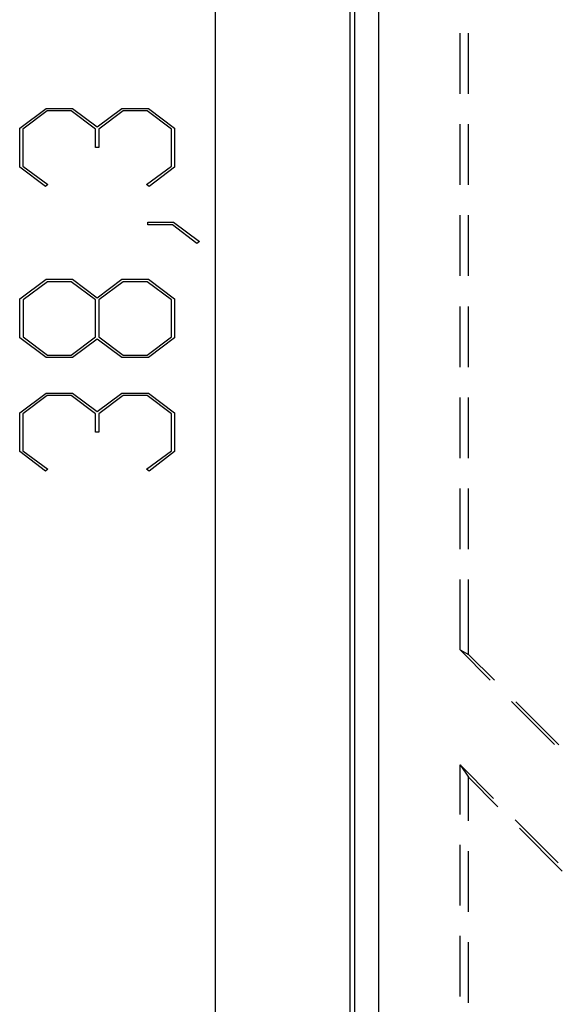
# Model space of a CAD drawing. Units: millimetres. Extents: x 0 to 841, y 0 to 594.
# Drawn here: x 63 to 77, y 442 to 468 of the extents above; entities that cross this region are included whole.
import ezdxf

# ---------------------------------------------------------------- set-up
doc = ezdxf.new("R2010")
doc.units = ezdxf.units.MM
doc.layers.add('LAYER_1', color=179, linetype='Continuous')
doc.layers.add('SLD-0', color=179, linetype='Continuous')

msp = doc.modelspace()

# ---------------------------------------------------------------- linework, layer by layer
at = {"layer": 'LAYER_1'}
for p, q in [((67.973, 484.536), (67.973, 436.645)), ((62.857, 464.852), (63.546, 465.369)), ((63.578, 465.302), (62.943, 464.826)), ((63.546, 465.369), (64.24, 465.369)), ((64.205, 465.302), (63.578, 465.302)), ((64.84, 464.826), (64.205, 465.302)), ((64.24, 465.369), (64.883, 464.884)), ((64.883, 464.884), (65.529, 465.369)), ((65.561, 465.302), (64.929, 464.826)), ((65.529, 465.369), (66.223, 465.369)), ((66.191, 465.302), (65.561, 465.302)), ((66.823, 464.826), (66.191, 465.302)), ((66.223, 465.369), (66.909, 464.852)), ((62.857, 463.835), (62.857, 464.852)), ((62.943, 464.826), (62.943, 463.86)), ((64.84, 464.344), (64.84, 464.826)), ((64.929, 464.826), (64.929, 464.344)), ((66.823, 463.86), (66.823, 464.826)), ((66.909, 464.852), (66.909, 463.835)), ((64.929, 464.344), (64.84, 464.344)), ((63.529, 463.327), (62.857, 463.835)), ((62.943, 463.86), (63.594, 463.376)), ((66.174, 463.376), (66.823, 463.86)), ((66.909, 463.835), (66.239, 463.327)), ((63.594, 463.376), (63.529, 463.327)), ((66.239, 463.327), (66.174, 463.376)), ((66.206, 462.327), (66.206, 462.392)), ((66.206, 462.392), (66.882, 462.392)), ((66.882, 462.392), (67.56, 461.887)), ((66.85, 462.327), (66.206, 462.327)), ((67.493, 461.839), (66.85, 462.327)), ((67.56, 461.887), (67.493, 461.839)), ((62.857, 460.387), (63.546, 460.904)), ((63.58, 460.837), (62.945, 460.361)), ((63.546, 460.904), (64.24, 460.904)), ((64.206, 460.837), (63.58, 460.837)), ((64.841, 460.361), (64.206, 460.837)), ((64.24, 460.904), (64.883, 460.42)), ((64.883, 460.42), (65.529, 460.904)), ((65.562, 460.837), (64.93, 460.361)), ((65.529, 460.904), (66.223, 460.904)), ((66.191, 460.837), (65.562, 460.837)), ((66.824, 460.361), (66.191, 460.837)), ((66.223, 460.904), (66.909, 460.387)), ((62.857, 459.371), (62.857, 460.387)), ((62.945, 460.361), (62.945, 459.395)), ((64.841, 459.395), (64.841, 460.361)), ((64.93, 460.361), (64.93, 459.395)), ((66.824, 459.395), (66.824, 460.361)), ((66.909, 460.387), (66.909, 459.371)), ((63.546, 458.854), (62.857, 459.371)), ((62.945, 459.395), (63.58, 458.921)), ((64.206, 458.921), (64.841, 459.395)), ((64.883, 459.336), (64.24, 458.854)), ((65.529, 458.854), (64.883, 459.336)), ((64.93, 459.395), (65.562, 458.921)), ((66.191, 458.921), (66.824, 459.395)), ((66.909, 459.371), (66.223, 458.854)), ((64.24, 458.854), (63.546, 458.854)), ((63.58, 458.921), (64.206, 458.921)), ((66.223, 458.854), (65.529, 458.854)), ((65.562, 458.921), (66.191, 458.921)), ((62.857, 457.411), (63.546, 457.927)), ((63.578, 457.861), (62.943, 457.385)), ((63.546, 457.927), (64.24, 457.927)), ((64.205, 457.861), (63.578, 457.861)), ((64.84, 457.385), (64.205, 457.861)), ((64.24, 457.927), (64.883, 457.443)), ((64.883, 457.443), (65.529, 457.927)), ((65.561, 457.861), (64.929, 457.385)), ((65.529, 457.927), (66.223, 457.927)), ((66.191, 457.861), (65.561, 457.861)), ((66.823, 457.385), (66.191, 457.861)), ((66.223, 457.927), (66.909, 457.411)), ((62.857, 456.394), (62.857, 457.411)), ((62.943, 457.385), (62.943, 456.418)), ((64.84, 456.902), (64.84, 457.385)), ((64.929, 457.385), (64.929, 456.902)), ((66.823, 456.418), (66.823, 457.385)), ((66.909, 457.411), (66.909, 456.394)), ((64.929, 456.902), (64.84, 456.902)), ((63.529, 455.886), (62.857, 456.394)), ((62.943, 456.418), (63.594, 455.934)), ((66.174, 455.934), (66.823, 456.418)), ((66.909, 456.394), (66.239, 455.886)), ((63.594, 455.934), (63.529, 455.886)), ((66.239, 455.886), (66.174, 455.934))]:
    msp.add_line(p, q, dxfattribs=at)
at = {"layer": 'SLD-0'}
for p, q in [((71.498, 423.387), (71.498, 497.794)), ((71.618, 423.387), (71.618, 497.794)), ((72.243, 497.794), (72.243, 423.387)), ((74.373, 465.75), (74.373, 467.337)), ((74.595, 465.75), (74.595, 467.337)), ((74.373, 463.368), (74.373, 464.956)), ((74.595, 463.368), (74.595, 464.956)), ((74.373, 460.987), (74.373, 462.575)), ((74.595, 460.987), (74.595, 462.575)), ((74.373, 458.606), (74.373, 460.193)), ((74.595, 458.606), (74.595, 460.193)), ((74.373, 456.225), (74.373, 457.812)), ((74.595, 456.225), (74.595, 457.812)), ((74.373, 453.843), (74.373, 455.431)), ((74.595, 453.843), (74.595, 455.431)), ((74.373, 451.213), (74.373, 453.05)), ((74.595, 451.095), (74.595, 453.05)), ((74.373, 451.213), (74.595, 451.095)), ((75.162, 450.423), (74.373, 451.213)), ((74.595, 451.095), (75.273, 450.417)), ((76.846, 448.74), (75.723, 449.862)), ((75.834, 449.856), (76.957, 448.733)), ((74.373, 448.207), (74.595, 447.88)), ((75.252, 447.328), (74.373, 448.207)), ((74.373, 446.91), (74.373, 448.207)), ((74.595, 446.746), (74.595, 447.88)), ((74.595, 447.88), (75.364, 447.111)), ((76.936, 445.644), (75.814, 446.766)), ((75.925, 446.55), (77.048, 445.428)), ((74.373, 444.528), (74.373, 446.116)), ((74.595, 444.364), (74.595, 445.952)), ((74.373, 442.147), (74.373, 443.735)), ((74.595, 441.983), (74.595, 443.571))]:
    msp.add_line(p, q, dxfattribs=at)

doc.saveas('drawing.dxf')
